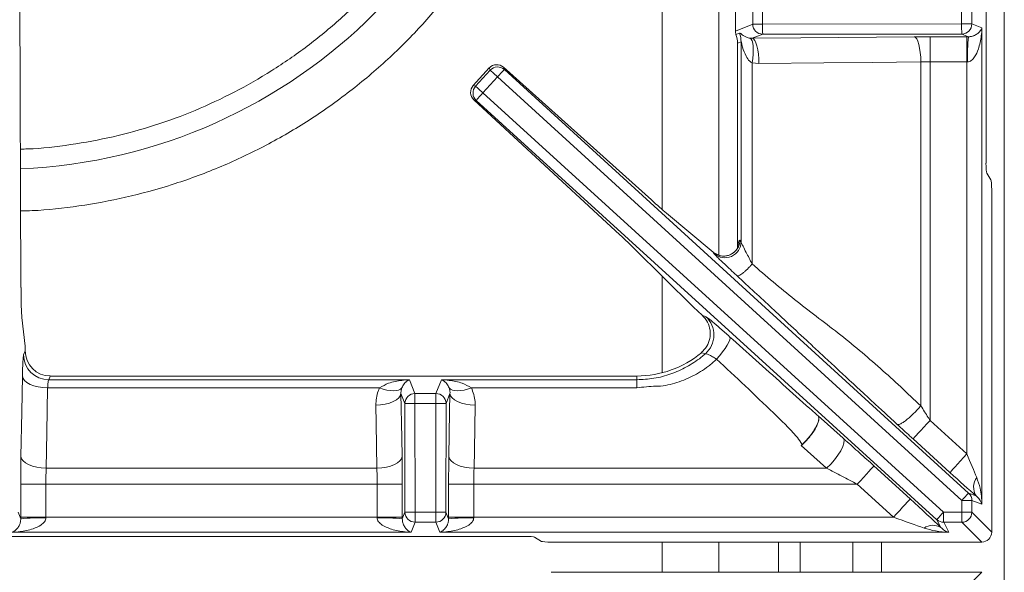
# Model space of a CAD drawing. Units: millimetres. Extents: x 49 to 1249, y 114 to 1034.
# Drawn here: x 1054 to 1249, y 561 to 671 of the extents above; entities that cross this region are included whole.
import ezdxf

# ---------------------------------------------------------------- set-up
doc = ezdxf.new("R2010")
doc.units = ezdxf.units.MM

msp = doc.modelspace()

# ---------------------------------------------------------------- linework, layer by layer
at = {"color": 7, "linetype": 'Continuous', "lineweight": 15}
for p, q in [((1249.37, 145.9), (1249.37, 956.65)), ((1245.73, 642.7), (1245.73, 852.1)), ((1054.01, 617.98), (1053.73, 695.42)), ((1195.93, 668.93), (1195.93, 675.88)), ((1199.38, 670.31), (1199.38, 674.5)), ((1201.34, 674.5), (1201.34, 670.31)), ((1240.89, 670.33), (1240.89, 674.47)), ((1242.92, 674.47), (1242.92, 670.33)), ((1195.93, 668.93), (1199.38, 670.31)), ((1201.34, 670.31), (1199.38, 670.31)), ((1201.34, 670.31), (1240.89, 670.33)), ((1240.89, 670.33), (1242.92, 670.33)), ((1242.92, 670.33), (1244.92, 669.54)), ((1244.92, 669.54), (1244.92, 574.91)), ((1196.05, 668.24), (1196.75, 668.52)), ((1198.89, 667.5), (1199.3, 667.49)), ((1201.37, 668.31), (1199.3, 667.49)), ((1240.93, 668.34), (1201.37, 668.31)), ((1231.47, 667.79), (1234.61, 667.8)), ((1234.61, 667.8), (1241.93, 667.8)), ((1234.61, 662.81), (1234.61, 667.8)), ((1242.26, 667.8), (1240.93, 668.34)), ((1241.93, 662.81), (1241.93, 667.8)), ((1197.07, 666.78), (1196.37, 666.5)), ((1196.37, 625.81), (1196.37, 666.5)), ((1197.07, 627.06), (1197.07, 666.78)), ((1147.05, 661.59), (1143.87, 658.1)), ((1147.22, 661.14), (1147.05, 661.59)), ((1149.86, 661.75), (1150.04, 661.28)), ((1149.86, 661.75), (1179.25, 635.37)), ((1150.04, 661.28), (1242.28, 577.13)), ((1200.61, 662.49), (1199.27, 662.6)), ((1199.27, 662.6), (1199.27, 622.66)), ((1234.61, 662.81), (1232.78, 662.79)), ((1232.78, 594.48), (1232.78, 662.79)), ((1241.93, 662.81), (1234.61, 662.81)), ((1234.61, 662.81), (1234.61, 591.59)), ((1241.93, 584.92), (1241.93, 662.81)), ((1144.33, 657.97), (1147.22, 661.14)), ((1148.67, 659.82), (1145.78, 656.65)), ((1240.9, 575.68), (1148.67, 659.82)), ((1143.87, 658.1), (1144.33, 657.97)), ((1145.78, 656.65), (1237.29, 573.36)), ((1143.97, 655.29), (1172.96, 628.47)), ((1144.46, 655.15), (1143.97, 655.29)), ((1235.97, 571.86), (1144.46, 655.15)), ((1246.72, 639.38), (1245.88, 640.72)), ((1246.87, 637.4), (1246.87, 569.4)), ((1182.25, 632.75), (1191.5, 625.03)), ((1196.84, 627.39), (1197.07, 627.06)), ((1175.85, 625.73), (1187.6, 614.05)), ((1191.73, 624.7), (1191.5, 625.03)), ((1191.5, 625.03), (1191.61, 624.93)), ((1192.37, 624.52), (1191.61, 624.93)), ((1187.6, 614.05), (1189.32, 612.48)), ((1189.32, 612.48), (1190.08, 612.18)), ((1054.83, 606.34), (1054.19, 612.01)), ((1054.53, 604.64), (1054.83, 605.41)), ((1054.83, 605.41), (1054.83, 606.34)), ((1189.99, 604.83), (1189.17, 605.04)), ((1059.82, 600.4), (1059.52, 599.66)), ((1059.52, 599.66), (1131.19, 599.66)), ((1059.82, 600.4), (1176.37, 600.4)), ((1131.19, 599.66), (1132.28, 596.93)), ((1136.45, 596.93), (1137.54, 599.66)), ((1137.54, 599.66), (1176.37, 599.66)), ((1176.37, 599.66), (1176.37, 600.4)), ((1176.37, 598.05), (1176.37, 599.66)), ((1125.24, 598.05), (1059.3, 598.05)), ((1130.28, 594.93), (1129.49, 596.92)), ((1132.28, 594.97), (1132.28, 596.93)), ((1132.28, 596.93), (1136.45, 596.93)), ((1136.45, 596.93), (1136.45, 594.97)), ((1139.24, 596.92), (1138.45, 594.93)), ((1176.37, 598.05), (1143.49, 598.05)), ((1130.3, 573.35), (1130.28, 594.93)), ((1132.28, 594.97), (1132.3, 573.38)), ((1136.45, 594.97), (1132.28, 594.97)), ((1136.44, 573.38), (1136.45, 594.97)), ((1138.45, 594.93), (1138.44, 573.35)), ((1212.36, 592.48), (1217.38, 588.03)), ((1234.61, 591.59), (1241.93, 584.92)), ((1238.57, 581.23), (1231.25, 587.9)), ((1209.03, 586.57), (1209.12, 586.72)), ((1209.03, 586.57), (1209.16, 586.69)), ((1214.05, 582.11), (1209.03, 586.57)), ((1059.01, 582.11), (1124.72, 582.11)), ((1144.01, 582.11), (1214.05, 582.11)), ((1223.47, 582.54), (1230.66, 575.99)), ((1053.97, 572.34), (1053.97, 578.89)), ((1058.96, 578.89), (1053.97, 578.89)), ((1058.96, 578.89), (1058.96, 572.34)), ((1124.77, 578.89), (1058.96, 578.89)), ((1124.77, 578.89), (1129.77, 578.89)), ((1124.77, 572.34), (1124.77, 578.89)), ((1129.77, 578.89), (1129.77, 572.34)), ((1138.97, 572.34), (1138.97, 578.89)), ((1138.97, 578.89), (1143.96, 578.89)), ((1143.96, 578.89), (1143.96, 572.34)), ((1227.33, 572.34), (1220.15, 578.89)), ((1242.28, 577.13), (1243.77, 576.58)), ((1240.9, 573.37), (1240.9, 575.68)), ((1242.92, 575.66), (1242.92, 573.34)), ((1244.92, 574.91), (1242.92, 575.66)), ((1053.44, 573.35), (1053.97, 572.01)), ((1129.77, 572.01), (1130.3, 573.35)), ((1132.3, 573.38), (1136.44, 573.38)), ((1132.3, 573.38), (1132.3, 571.35)), ((1136.44, 571.35), (1136.44, 573.38)), ((1138.44, 573.35), (1138.97, 572.01)), ((1237.29, 573.36), (1240.9, 573.37)), ((1242.92, 573.34), (1246.87, 569.4)), ((1058.96, 572.34), (1053.97, 572.34)), ((1058.96, 572.34), (1124.77, 572.34)), ((1124.77, 572.34), (1129.77, 572.34)), ((1132.3, 571.35), (1131.5, 569.35)), ((1136.44, 571.35), (1132.3, 571.35)), ((1137.24, 569.35), (1136.44, 571.35)), ((1138.97, 572.34), (1143.96, 572.34)), ((1143.96, 572.34), (1227.33, 572.34)), ((1236.75, 570.32), (1235.97, 571.86)), ((1240.93, 571.35), (1237.32, 571.35)), ((1237.32, 571.35), (1238.33, 569.35)), ((1244.87, 567.4), (1240.93, 571.35)), ((1131.5, 569.35), (1052.24, 569.35)), ((1238.33, 569.35), (1137.24, 569.35)), ((944.67, 568.54), (1154.07, 568.54)), ((1156.05, 568.39), (1157.39, 567.55)), ((1244.87, 567.4), (1159.37, 567.4)), ((1244.87, 561.41), (1159.37, 561.41)), ((1240.93, 557.46), (1244.87, 561.41))]:
    msp.add_line(p, q, dxfattribs=at)
at = {"color": 8, "linetype": 'Continuous', "lineweight": 15}
for p, q in [((1181.41, 633.47), (1181.41, 742.63)), ((1192.66, 741.77), (1192.66, 624.37)), ((1181.41, 601.05), (1181.41, 620.2)), ((1181.41, 561.41), (1181.41, 567.4)), ((1192.66, 567.4), (1192.66, 561.41)), ((1204.5, 567.4), (1204.5, 561.41)), ((1208.8, 561.41), (1208.8, 567.4)), ((1219.25, 567.4), (1219.25, 561.41)), ((1224.97, 561.41), (1224.97, 567.4))]:
    msp.add_line(p, q, dxfattribs=at)
at = {"color": 7, "linetype": 'Continuous', "lineweight": 15, "flags": 128}
for points in [[(1199.27, 662.6), (1199.4, 663.5), (1199.47, 664.37), (1199.5, 665.19), (1199.47, 665.91), (1199.39, 666.52), (1199.27, 667), (1199.1, 667.33), (1198.89, 667.5)], [(1199.3, 667.49), (1208.95, 667.58), (1231.47, 667.79)], [(1200.61, 662.49), (1200.58, 663.44), (1200.5, 664.36), (1200.38, 665.21), (1200.21, 665.96), (1200.02, 666.59), (1199.79, 667.06), (1199.55, 667.36), (1199.3, 667.49)], [(1232.78, 662.79), (1232.75, 663.75), (1232.67, 664.67), (1232.54, 665.52), (1232.38, 666.27), (1232.18, 666.89), (1231.96, 667.36), (1231.72, 667.67), (1231.47, 667.79)], [(1232.78, 662.79), (1223.13, 662.7), (1213.48, 662.61), (1200.61, 662.49)], [(1148.67, 659.82), (1148.4, 660.07), (1148.14, 660.31), (1147.9, 660.53), (1147.68, 660.73), (1147.5, 660.89), (1147.36, 661.02), (1147.27, 661.1), (1147.22, 661.14)], [(1145.78, 656.65), (1145.51, 656.9), (1145.25, 657.13), (1145, 657.36), (1144.79, 657.55), (1144.61, 657.72), (1144.47, 657.84), (1144.37, 657.93), (1144.33, 657.97)], [(1192.21, 603.72), (1192.84, 604.45), (1193.41, 605.18), (1193.92, 605.89), (1194.33, 606.54), (1194.63, 607.12), (1194.81, 607.61), (1194.87, 607.97), (1194.8, 608.21)], [(1054.01, 584.4), (1054.17, 593.28), (1054.3, 600.35)], [(1059.3, 598.05), (1058.34, 598.1), (1057.42, 598.24), (1056.57, 598.46), (1055.82, 598.74), (1055.2, 599.09), (1054.73, 599.48), (1054.42, 599.91), (1054.3, 600.35)], [(1059.3, 598.05), (1059.14, 589.17), (1059.01, 582.11)], [(1124.5, 594.62), (1125.45, 594.67), (1126.37, 594.81), (1127.23, 595.03), (1127.98, 595.31), (1128.6, 595.66), (1129.07, 596.05), (1129.37, 596.48), (1129.49, 596.92)], [(1125.24, 598.05), (1125.98, 597.79), (1126.7, 597.61), (1127.38, 597.49), (1128, 597.45), (1128.56, 597.49), (1129.03, 597.6), (1129.39, 597.78), (1129.66, 598.02)], [(1129.49, 596.92), (1129.65, 588.04), (1129.72, 584.4)], [(1139.01, 584.4), (1139.17, 593.28), (1139.24, 596.92)], [(1139.08, 598.02), (1139.34, 597.78), (1139.71, 597.6), (1140.18, 597.49), (1140.73, 597.45), (1141.35, 597.49), (1142.03, 597.61), (1142.75, 597.79), (1143.49, 598.05)], [(1139.24, 596.92), (1139.36, 596.48), (1139.66, 596.05), (1140.13, 595.66), (1140.76, 595.31), (1141.51, 595.03), (1142.36, 594.81), (1143.28, 594.67), (1144.24, 594.62)], [(1124.72, 582.11), (1124.56, 590.98), (1124.5, 594.62)], [(1144.24, 594.62), (1144.08, 585.74), (1144.01, 582.11)], [(1234.61, 591.59), (1233.97, 590.89), (1233.35, 590.21), (1232.78, 589.58), (1232.27, 589.02), (1231.86, 588.56), (1231.54, 588.22), (1231.33, 587.99), (1231.25, 587.9)], [(1214.05, 582.11), (1214.87, 582.89), (1215.64, 583.76), (1216.32, 584.66), (1216.88, 585.55), (1217.28, 586.37), (1217.5, 587.08), (1217.54, 587.64), (1217.38, 588.03)], [(1241.93, 584.92), (1241.29, 584.22), (1240.67, 583.54), (1240.1, 582.91), (1239.59, 582.36), (1239.17, 581.9), (1238.85, 581.55), (1238.65, 581.32), (1238.57, 581.23)], [(1059.01, 582.11), (1058.05, 582.16), (1057.13, 582.3), (1056.28, 582.52), (1055.53, 582.8), (1054.91, 583.15), (1054.44, 583.54), (1054.14, 583.96), (1054.01, 584.4)], [(1124.72, 582.11), (1125.68, 582.16), (1126.6, 582.3), (1127.45, 582.52), (1128.2, 582.8), (1128.83, 583.15), (1129.3, 583.54), (1129.6, 583.96), (1129.72, 584.4)], [(1139.01, 584.4), (1139.14, 583.96), (1139.44, 583.54), (1139.91, 583.15), (1140.53, 582.8), (1141.28, 582.52), (1142.13, 582.3), (1143.05, 582.16), (1144.01, 582.11)], [(1220.15, 578.89), (1220.78, 579.58), (1221.39, 580.26), (1221.96, 580.88), (1222.46, 581.42), (1222.87, 581.88), (1223.18, 582.22), (1223.39, 582.45), (1223.47, 582.54)], [(1220.15, 578.89), (1211.89, 578.89), (1151.15, 578.89), (1143.96, 578.89)], [(1227.33, 572.34), (1227.96, 573.04), (1228.58, 573.71), (1229.14, 574.33), (1229.64, 574.88), (1230.06, 575.33), (1230.37, 575.68), (1230.57, 575.9), (1230.66, 575.99)]]:
    msp.add_lwpolyline(points, dxfattribs=at)
at = {"color": 8, "linetype": 'Continuous', "lineweight": 15}
msp.add_arc((1049.37, 747.4), 105.95, 272.4671, 357.4897, dxfattribs=at)
at = {"color": 7, "linetype": 'Continuous', "lineweight": 15}
for centre, radius, start, end in [((1201.38, 670.31), 2, 180.1144, 269.7024), ((1232.46, 669.85), 31.12, 179.1607, 182.8416), ((1271.98, 669.88), 31.09, 179.1588, 182.8434), ((1240.91, 670.34), 2, 270.2962, 359.8869), ((1192.05, 666.77), 5.02, 0.1766, 20.4081), ((1275.44, 663.95), 33.41, 173.3733, 181.9587), ((1148.7, 659.79), 2, 47.8754, 137.5501), ((1171.96, 639.22), 31.09, 134.8175, 138.5025), ((1145.81, 656.62), 2, 137.7709, 227.4452), ((1168.41, 635.41), 31.04, 136.8152, 140.5064), ((1193.63, 627.43), 3.21, 228.4425, 359.2991), ((1193.86, 627.1), 3.21, 228.4419, 359.2992), ((1186.72, 608.54), 4.95, 311.3384, 47.3325), ((1059.53, 604.66), 5.01, 180.2959, 269.8875), ((1176.37, 620.4), 20, 270, 309.815), ((1132.29, 594.92), 2, 90.1114, 179.7055), ((1136.45, 594.92), 2, 0.2945, 89.8886), ((1131.83, 563.95), 31.02, 89.154, 92.8466), ((1136.91, 563.95), 31.02, 87.1534, 90.846), ((1246.59, 578.34), 3.32, 144.4888, 212.0339), ((1264.13, 555.14), 31, 134.8124, 138.5075), ((1240.93, 575.66), 2, 359.8028, 47.4431), ((1241.3, 523.32), 52.36, 88.229, 90.4377), ((1131.84, 542.31), 31.07, 89.1567, 92.8438), ((1132.3, 573.36), 2, 180.2958, 269.8873), ((1136.89, 542.31), 31.07, 87.1562, 90.8433), ((1136.43, 573.36), 2, 270.1127, 359.7042), ((1259.93, 552.12), 31.05, 136.816, 140.5057), ((1284.91, 572.96), 47.62, 179.5206, 181.9464), ((1288.53, 572.97), 47.62, 179.5207, 181.9463), ((1241.3, 521.03), 52.34, 88.2277, 90.4372), ((1240.91, 573.36), 2.01, 270.5085, 359.4915), ((1057.82, 538.84), 33.4, 88.0403, 96.6277), ((1125.91, 538.84), 33.4, 83.3722, 91.9597), ((1142.82, 538.84), 33.4, 88.0403, 96.6277), ((1237.31, 573.34), 1.99, 227.8769, 270.2578), ((1235.18, 567.64), 3.11, 59.7532, 124.543)]:
    msp.add_arc(centre, radius, start, end, dxfattribs=at)
for centre, major_axis, ratio, start_param, end_param in [((1197.94, 668.94), (1.87, 0.74), 0.995592, 2.763341, 3.117873), ((1191.35, 666.49), (4.66, 1.86), 0.995592, 5.904934, 6.259466), ((1241.93, 667.53), (8, 0), 0.034921, 1.530052, 1.570796), ((1148.52, 660.27), (1.59, 1.21), 0.986267, 0.185725, 1.754087), ((1241.93, 662.53), (3, 0), 0.093122, 1.530052, 1.570796), ((1145.32, 656.76), (1.06, 1.7), 0.986267, 1.387506, 2.955867), ((1245.9, 642.7), (0, 2), 0.087489, 1.570796, 3.001966), ((1246.69, 637.4), (0, 2), 0.087489, 4.712389, 6.143559), ((1178.33, 636.53), (5.17, -4.71), 0.034921, 4.921828, 5.602507), ((1171.72, 629.28), (5.17, -4.71), 0.034921, 0.680678, 1.361357), ((1054.26, 618.71), (0, 7), 0.034921, 1.675516, 2.844887), ((1059.84, 605.42), (1.86, 4.66), 0.995592, 1.95209, 3.519844), ((1241.93, 585.3), (-3, 7.3), 0.018211, 1.61512, 2.323613), ((1238.57, 581.61), (8, -7.3), 0.025798, 4.73592, 5.444413), ((1230.24, 575.99), (8.72, -7.94), 0.023504, 0.750537, 1.544976), ((1054.25, 572.34), (0, 8), 0.034921, 1.570796, 1.611541), ((1059.24, 572.34), (0, 3), 0.093122, 1.570796, 1.611541), ((1124.49, 572.34), (0, 3), 0.093122, 4.671645, 4.712389), ((1129.49, 572.34), (0, 8), 0.034921, 4.671645, 4.712389), ((1139.25, 572.34), (0, 8), 0.034921, 1.570796, 1.611541), ((1144.24, 572.34), (0, 3), 0.093122, 1.570796, 1.611541), ((1226.92, 572.34), (8.72, -3), 0.014516, 0.734137, 1.528575), ((1244.86, 569.41), (1.42, -1.42), 0.992433, 5.501585, 7.064785), ((1154.07, 568.37), (2, 0), 0.087489, 0.139626, 1.570796), ((1159.37, 567.58), (2, 0), 0.087489, 3.281219, 4.712389)]:
    msp.add_ellipse(centre, major_axis=major_axis, ratio=ratio, start_param=start_param, end_param=end_param, dxfattribs=at)
at = {"color": 8, "linetype": 'Continuous', "lineweight": 15}
for points, knots in [([(1151.25, 742.78), (1151.21, 741.47), (1151.08, 737.29), (1150.1, 730.32), (1148.34, 721.92), (1145.84, 713.7), (1142.68, 705.73), (1138.85, 698.04), (1134.39, 690.71), (1129.34, 683.77), (1123.71, 677.29), (1117.57, 671.3), (1110.94, 665.84), (1103.88, 660.96), (1096.43, 656.69), (1088.66, 653.06), (1080.6, 650.1), (1072.33, 647.81), (1063.89, 646.29), (1057.72, 645.52), (1054.39, 645.49), (1053.91, 645.48)], [0, 0, 0, 0, 0.026124, 0.082855, 0.139586, 0.196317, 0.253047, 0.309778, 0.366509, 0.423239, 0.47997, 0.536701, 0.593432, 0.650162, 0.706893, 0.763623, 0.820354, 0.877085, 0.933815, 0.990546, 1, 1, 1, 1]), ([(1163.52, 742.72), (1163.47, 741.08), (1163.33, 736.26), (1162.23, 728.36), (1160.32, 719.18), (1157.65, 710.28), (1154.31, 701.67), (1150.23, 693.26), (1145.41, 685.08), (1139.81, 677.21), (1133.5, 669.75), (1126.52, 662.81), (1118.92, 656.46), (1110.79, 650.78), (1102.22, 645.84), (1093.29, 641.67), (1084.14, 638.33), (1074.86, 635.78), (1065.57, 634.11), (1058.59, 633.27), (1054.72, 633.22), (1053.96, 633.21)], [0, 0, 0, 0, 0.02903, 0.084901, 0.140085, 0.1942, 0.248391, 0.302606, 0.358697, 0.415401, 0.472609, 0.530556, 0.588633, 0.646875, 0.704942, 0.762776, 0.820259, 0.876455, 0.931909, 0.986576, 1, 1, 1, 1])]:
    msp.add_open_spline(points, degree=3, knots=knots, dxfattribs=at)
at = {"color": 7, "linetype": 'Continuous', "lineweight": 15}
for points, knots in [([(1244.92, 669.54), (1244.92, 669.53), (1244.9, 669), (1244.78, 667.6), (1244.38, 665.65), (1243.67, 663.99), (1242.98, 663.17), (1242.45, 662.85), (1242.18, 662.82), (1242.05, 662.81)], [0, 0, 0, 0, 0.002074, 0.208104, 0.553008, 0.7759, 0.89975, 0.954928, 1, 1, 1, 1]), ([(1242.26, 667.8), (1242.37, 667.81), (1242.61, 667.82), (1243.02, 667.9), (1243.59, 668.1), (1244.24, 668.53), (1244.69, 669.03), (1244.87, 669.4), (1244.92, 669.53), (1244.92, 669.54)], [0, 0, 0, 0, 0.046772, 0.091688, 0.215952, 0.441875, 0.790294, 0.997828, 1, 1, 1, 1]), ([(1196.75, 668.52), (1196.79, 668.52), (1196.89, 668.52), (1197.19, 668.26), (1197.68, 667.91), (1198.3, 667.62), (1198.75, 667.53), (1198.89, 667.5)], [0, 0, 0, 0, 0.154324, 0.372979, 0.718336, 0.910854, 1, 1, 1, 1]), ([(1199.27, 662.6), (1199.1, 662.71), (1198.58, 663.04), (1197.9, 664.16), (1197.43, 665.43), (1197.19, 666.42), (1197.11, 666.72), (1197.08, 666.78), (1197.07, 666.78), (1197.07, 666.78)], [0, 0, 0, 0, 0.110458, 0.339413, 0.722298, 0.911486, 0.94842, 0.979113, 1, 1, 1, 1]), ([(1196.37, 625.81), (1196.45, 626.36), (1196.6, 627.33), (1196.77, 627.37), (1196.84, 627.39)], [0, 0, 0, 0, 0.564676, 1, 1, 1, 1]), ([(1197.07, 627.06), (1197.1, 626.99), (1197.17, 626.8), (1197.52, 626.08), (1198.21, 624.69), (1198.86, 623.44), (1199.27, 622.66)], [0, 0, 0, 0, 0.106307, 0.267952, 0.542995, 1, 1, 1, 1]), ([(1196.28, 620.29), (1196.23, 620.33), (1195.37, 621.13), (1193.96, 622.45), (1192.59, 623.78), (1191.92, 624.46), (1191.78, 624.63), (1191.73, 624.7)], [0, 0, 0, 0, 0.02075, 0.408757, 0.681042, 0.864286, 1, 1, 1, 1]), ([(1196.18, 625.37), (1196.16, 625.4), (1196.13, 625.44), (1195.99, 625.3), (1195.85, 625.17), (1195.71, 625.04), (1195.43, 624.81), (1195, 624.53), (1194.34, 624.29), (1193.56, 624.2), (1192.83, 624.25), (1192.46, 624.47), (1192.37, 624.52)], [0, 0, 0, 0, 0.16352, 0.250589, 0.315631, 0.364354, 0.401608, 0.524183, 0.631823, 0.771596, 0.944708, 1, 1, 1, 1]), ([(1199.27, 622.66), (1199.13, 622.5), (1198.85, 622.17), (1198.38, 621.69), (1197.89, 621.23), (1197.42, 620.83), (1197, 620.53), (1196.66, 620.34), (1196.41, 620.25), (1196.32, 620.28), (1196.28, 620.29)], [0, 0, 0, 0, 0.114888, 0.238024, 0.367348, 0.499999, 0.632655, 0.761976, 0.885112, 1, 1, 1, 1]), ([(1199.27, 622.66), (1202.04, 620.27), (1207.58, 615.5), (1216.41, 609.04), (1224.8, 601.99), (1230.12, 596.98), (1232.78, 594.48)], [0, 0, 0, 0, 0.250012, 0.500642, 0.750498, 1, 1, 1, 1]), ([(1228.1, 590.78), (1227.1, 591.71), (1225.33, 593.35), (1223.02, 595.48), (1221.42, 596.96), (1220.39, 597.91), (1219.36, 598.86), (1217.75, 600.35), (1215.47, 602.47), (1212.96, 604.8), (1209.96, 607.59), (1206.74, 610.58), (1203.16, 613.92), (1199.77, 617.06), (1197.44, 619.21), (1196.28, 620.29)], [0, 0, 0, 0, 0.093353, 0.164928, 0.214723, 0.242738, 0.260096, 0.310877, 0.393091, 0.475164, 0.549022, 0.67936, 0.782545, 0.890966, 1, 1, 1, 1]), ([(1189.17, 605.04), (1189.56, 605.44), (1190.34, 606.23), (1190.93, 607.83), (1190.99, 609.5), (1190.49, 611.17), (1189.72, 612.03), (1189.32, 612.48)], [0, 0, 0, 0, 0.19698, 0.393966, 0.590747, 0.787843, 1, 1, 1, 1]), ([(1190.08, 612.18), (1190.17, 612.13), (1190.38, 612), (1191.34, 611.23), (1192.87, 609.92), (1194.16, 608.78), (1194.8, 608.21)], [0, 0, 0, 0, 0.189807, 0.459907, 0.729949, 1, 1, 1, 1]), ([(1194.8, 608.21), (1196.53, 606.66), (1200.06, 603.5), (1205.36, 598.74), (1209.37, 595.15), (1211.7, 593.07), (1212.25, 592.58), (1212.36, 592.48)], [0, 0, 0, 0, 0.2950807, 0.5998126, 0.9045805, 0.9807701, 1, 1, 1, 1]), ([(1054.3, 600.35), (1054.32, 601.09), (1054.35, 602.58), (1054.43, 604.13), (1054.49, 604.47), (1054.53, 604.64)], [0, 0, 0, 0, 0.328775, 0.664388, 1, 1, 1, 1]), ([(1176.37, 599.66), (1177.5, 599.71), (1179.8, 599.83), (1183.12, 600.73), (1186.29, 602.13), (1188.53, 603.59), (1189.7, 604.59), (1189.99, 604.83)], [0, 0, 0, 0, 0.228018, 0.462982, 0.690629, 0.924616, 1, 1, 1, 1]), ([(1192.21, 603.72), (1191.93, 603.9), (1191.37, 604.27), (1190.65, 604.63), (1190.17, 604.82), (1190.04, 604.82), (1189.99, 604.83)], [0, 0, 0, 0, 0.270338, 0.542114, 0.812417, 1, 1, 1, 1]), ([(1192.21, 603.72), (1191.67, 603.25), (1190.19, 601.96), (1187.43, 600.24), (1183.91, 598.86), (1181.41, 598.36), (1180.14, 598.36), (1180.14, 598.36)], [0, 0, 0, 0, 0.159592, 0.438892, 0.717918, 0.999996, 1, 1, 1, 1]), ([(1209.12, 586.72), (1209.12, 586.76), (1209.12, 586.93), (1208.77, 587.56), (1207.01, 589.69), (1201.35, 595.19), (1195.99, 600.2), (1192.21, 603.72)], [0, 0, 0, 0, 0.005419, 0.022423, 0.090113, 0.358494, 1, 1, 1, 1]), ([(1059.52, 599.66), (1059.49, 599.59), (1059.43, 599.47), (1059.35, 598.89), (1059.32, 598.32), (1059.3, 598.05)], [0, 0, 0, 0, 0.335951, 0.671593, 1, 1, 1, 1]), ([(1125.24, 598.05), (1125.84, 598.38), (1127.21, 599.16), (1129.28, 599.51), (1130.67, 599.64), (1131.19, 599.66), (1131.19, 599.66)], [0, 0, 0, 0, 0.321655, 0.747878, 0.997439, 1, 1, 1, 1]), ([(1131.19, 599.66), (1131.19, 599.66), (1131.06, 599.61), (1130.7, 599.42), (1130.16, 599.01), (1129.81, 598.32), (1129.66, 598.02)], [0, 0, 0, 0, 0.002652, 0.251353, 0.677314, 1, 1, 1, 1]), ([(1139.08, 598.02), (1138.92, 598.32), (1138.57, 599.01), (1138.04, 599.42), (1137.67, 599.61), (1137.54, 599.66), (1137.54, 599.66)], [0, 0, 0, 0, 0.3226858, 0.7486473, 0.9973476, 1, 1, 1, 1]), ([(1137.54, 599.66), (1137.54, 599.66), (1138.06, 599.64), (1139.45, 599.51), (1141.52, 599.16), (1142.9, 598.38), (1143.49, 598.05)], [0, 0, 0, 0, 0.002561, 0.252122, 0.678345, 1, 1, 1, 1]), ([(1124.5, 594.62), (1124.57, 595.56), (1124.65, 596.74), (1125.14, 597.83), (1125.24, 598.05)], [0, 0, 0, 0, 0.798124, 1, 1, 1, 1]), ([(1129.66, 598.02), (1129.63, 597.95), (1129.5, 597.58), (1129.5, 597.21), (1129.49, 596.92)], [0, 0, 0, 0, 0.193541, 1, 1, 1, 1]), ([(1139.24, 596.92), (1139.24, 596.99), (1139.26, 597.36), (1139.16, 597.73), (1139.08, 598.02)], [0, 0, 0, 0, 0.206931, 1, 1, 1, 1]), ([(1143.49, 598.05), (1143.82, 597.15), (1144.23, 596.02), (1144.24, 594.85), (1144.24, 594.62)], [0, 0, 0, 0, 0.798094, 1, 1, 1, 1]), ([(1180.14, 598.36), (1180.14, 598.36), (1178.88, 598.36), (1177.62, 598.2), (1176.37, 598.05)], [0, 0, 0, 0, 0.000016, 1, 1, 1, 1]), ([(1232.78, 594.48), (1232.56, 594.23), (1232.12, 593.73), (1231.38, 592.97), (1230.62, 592.26), (1229.89, 591.63), (1229.23, 591.15), (1228.7, 590.85), (1228.31, 590.72), (1228.17, 590.76), (1228.1, 590.78)], [0, 0, 0, 0, 0.114889, 0.238025, 0.367342, 0.499999, 0.632651, 0.761976, 0.885114, 1, 1, 1, 1]), ([(1232.78, 594.48), (1233.27, 593.7), (1233.88, 592.74), (1234.49, 591.78), (1234.61, 591.59)], [0, 0, 0, 0, 0.80567, 1, 1, 1, 1]), ([(1209.12, 586.72), (1209.38, 586.98), (1209.92, 587.49), (1210.68, 588.36), (1211.34, 589.25), (1211.89, 590.12), (1212.28, 590.92), (1212.5, 591.61), (1212.55, 592.16), (1212.43, 592.38), (1212.36, 592.48)], [0, 0, 0, 0, 0.125725, 0.250346, 0.375335, 0.500478, 0.62516, 0.750053, 0.875217, 1, 1, 1, 1]), ([(1209.16, 586.69), (1209.43, 586.95), (1209.97, 587.46), (1210.72, 588.33), (1211.38, 589.22), (1211.92, 590.09), (1212.31, 590.9), (1212.52, 591.59), (1212.56, 592.15), (1212.43, 592.37), (1212.36, 592.48)], [0, 0, 0, 0, 0.12561, 0.25025, 0.37525, 0.500409, 0.625114, 0.750019, 0.875198, 1, 1, 1, 1]), ([(1231.25, 587.9), (1231.04, 588.09), (1229.98, 589.05), (1228.94, 590.01), (1228.1, 590.78)], [0, 0, 0, 0, 0.194119, 1, 1, 1, 1]), ([(1217.38, 588.03), (1217.53, 587.89), (1218.58, 586.95), (1220.61, 585.13), (1222.51, 583.41), (1223.47, 582.54)], [0, 0, 0, 0, 0.078601, 0.533915, 1, 1, 1, 1]), ([(1209.12, 586.72), (1209.12, 586.71), (1209.14, 586.7), (1209.15, 586.69), (1209.16, 586.69)], [0, 0, 0, 0, 0.499635, 1, 1, 1, 1]), ([(1053.97, 578.89), (1053.97, 580.24), (1053.98, 582.16), (1054, 583.89), (1054.01, 584.4)], [0, 0, 0, 0, 0.704881, 1, 1, 1, 1]), ([(1129.72, 584.4), (1129.74, 583.15), (1129.76, 581.36), (1129.77, 579.45), (1129.77, 578.89)], [0, 0, 0, 0, 0.705017, 1, 1, 1, 1]), ([(1138.97, 578.89), (1138.97, 579.45), (1138.97, 581.36), (1139, 583.15), (1139.01, 584.4)], [0, 0, 0, 0, 0.294983, 1, 1, 1, 1]), ([(1059.01, 582.11), (1059, 581.81), (1058.97, 580.8), (1058.97, 579.68), (1058.96, 578.89)], [0, 0, 0, 0, 0.295148, 1, 1, 1, 1]), ([(1124.77, 578.89), (1124.77, 579.22), (1124.77, 580.33), (1124.74, 581.37), (1124.72, 582.11)], [0, 0, 0, 0, 0.29496, 1, 1, 1, 1]), ([(1144.01, 582.11), (1143.99, 581.37), (1143.97, 580.33), (1143.96, 579.22), (1143.96, 578.89)], [0, 0, 0, 0, 0.70504, 1, 1, 1, 1]), ([(1220.15, 578.89), (1219.13, 579.43), (1217.08, 580.52), (1215.07, 581.57), (1214.05, 582.11)], [0, 0, 0, 0, 0.496701, 1, 1, 1, 1]), ([(1243.88, 580.27), (1244.13, 579.55), (1244.72, 577.81), (1244.88, 575.98), (1244.92, 574.92), (1244.92, 574.91)], [0, 0, 0, 0, 0.414767, 0.997081, 1, 1, 1, 1]), ([(1244.92, 574.91), (1244.92, 574.92), (1244.82, 575.25), (1244.58, 575.82), (1244.01, 576.35), (1243.77, 576.58)], [0, 0, 0, 0, 0.003033, 0.584469, 1, 1, 1, 1]), ([(1058.96, 572.22), (1058.95, 572.09), (1058.92, 571.82), (1058.6, 571.29), (1057.78, 570.6), (1056.12, 569.89), (1054.17, 569.49), (1052.77, 569.37), (1052.24, 569.35), (1052.24, 569.35)], [0, 0, 0, 0, 0.045072, 0.100248, 0.224098, 0.44699, 0.791893, 0.997925, 1, 1, 1, 1]), ([(1052.24, 569.35), (1052.24, 569.35), (1052.37, 569.4), (1052.74, 569.58), (1053.24, 570.03), (1053.67, 570.68), (1053.87, 571.25), (1053.95, 571.66), (1053.96, 571.9), (1053.97, 572.01)], [0, 0, 0, 0, 0.002173, 0.209708, 0.558128, 0.784051, 0.908318, 0.953228, 1, 1, 1, 1]), ([(1131.5, 569.35), (1131.49, 569.35), (1130.96, 569.37), (1129.56, 569.49), (1127.61, 569.89), (1125.96, 570.6), (1125.13, 571.29), (1124.81, 571.82), (1124.78, 572.09), (1124.77, 572.22)], [0, 0, 0, 0, 0.002075, 0.208103, 0.55301, 0.7759, 0.899752, 0.954928, 1, 1, 1, 1]), ([(1129.77, 572.01), (1129.77, 571.9), (1129.78, 571.66), (1129.86, 571.25), (1130.07, 570.68), (1130.49, 570.03), (1131, 569.58), (1131.36, 569.4), (1131.5, 569.35), (1131.5, 569.35)], [0, 0, 0, 0, 0.046772, 0.091682, 0.215949, 0.441873, 0.790292, 0.997827, 1, 1, 1, 1]), ([(1143.96, 572.22), (1143.95, 572.09), (1143.92, 571.82), (1143.6, 571.29), (1142.78, 570.6), (1141.12, 569.89), (1139.17, 569.49), (1137.77, 569.37), (1137.24, 569.35), (1137.24, 569.35)], [0, 0, 0, 0, 0.045072, 0.1002479, 0.2241004, 0.4469901, 0.7918965, 0.9979254, 1, 1, 1, 1]), ([(1137.24, 569.35), (1137.24, 569.35), (1137.37, 569.4), (1137.74, 569.58), (1138.24, 570.03), (1138.67, 570.68), (1138.87, 571.25), (1138.95, 571.66), (1138.96, 571.9), (1138.97, 572.01)], [0, 0, 0, 0, 0.002173, 0.209708, 0.558127, 0.784051, 0.908318, 0.953228, 1, 1, 1, 1]), ([(1238.33, 569.35), (1238.32, 569.35), (1237.44, 569.38), (1235.77, 569.52), (1234.17, 569.98), (1233.42, 570.2)], [0, 0, 0, 0, 0.003184, 0.535486, 1, 1, 1, 1]), ([(1236.75, 570.32), (1236.99, 570.11), (1237.5, 569.65), (1238.04, 569.43), (1238.32, 569.35), (1238.33, 569.35)], [0, 0, 0, 0, 0.465141, 0.996683, 1, 1, 1, 1])]:
    msp.add_open_spline(points, degree=3, knots=knots, dxfattribs=at)

doc.saveas('drawing.dxf')
